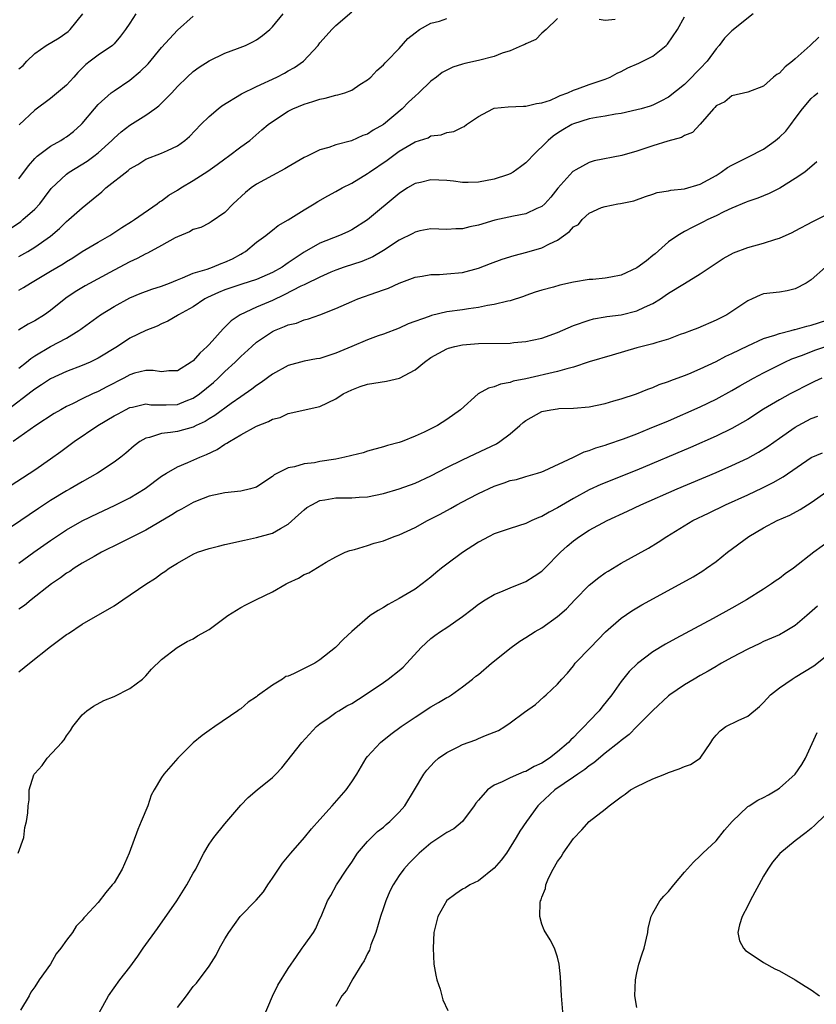
# Model space of a CAD drawing. Units: inches. Extents: x 2553000 to 2556000, y 1518000 to 1521000.
# Drawn here: x 2553899 to 2554000, y 1518324 to 1518448 of the extents above; entities that cross this region are included whole.
import ezdxf

# ---------------------------------------------------------------- set-up
doc = ezdxf.new("R2010")
doc.units = ezdxf.units.IN
doc.header["$MEASUREMENT"] = 0
doc.layers.add('LD25531518_2ft', color=102, linetype='Continuous')

msp = doc.modelspace()

# ---------------------------------------------------------------- linework, layer by layer
at = {"layer": 'LD25531518_2ft'}
for points, elevation in [([(2553899, 1518418.33), (2553900.13, 1518419), (2553901, 1518419.54), (2553903, 1518420.93), (2553904.11, 1518421.89), (2553905, 1518422.77), (2553905.29, 1518423), (2553907, 1518424.51), (2553908.38, 1518425.62), (2553909.47, 1518426.53), (2553909.98, 1518427), (2553912.79, 1518429.21), (2553913, 1518429.4), (2553914.02, 1518429.98), (2553915, 1518430.64), (2553917, 1518431.4), (2553917.75, 1518431.75), (2553919, 1518432.3), (2553919.95, 1518433), (2553920.51, 1518433.49), (2553921.94, 1518435), (2553923, 1518436.04), (2553924.13, 1518437), (2553924.62, 1518437.38), (2553927.11, 1518438.89), (2553929, 1518439.83), (2553931.54, 1518441), (2553932.51, 1518441.49), (2553933, 1518441.78), (2553933.8, 1518442.2), (2553934.9, 1518443), (2553936.75, 1518445), (2553937, 1518445.32), (2553937.8, 1518446.2), (2553938.5, 1518447), (2553939, 1518447.5), (2553941, 1518449.23)], 9020), ([(2553991.69, 1518449), (2553989, 1518446.84), (2553988.08, 1518445.92), (2553987.37, 1518445), (2553987, 1518444.57), (2553985.87, 1518443), (2553985, 1518442.07), (2553984.46, 1518441.54), (2553983.95, 1518441), (2553983, 1518440.08), (2553981, 1518438.46), (2553980.04, 1518437.96), (2553979, 1518437.47), (2553978.67, 1518437.33), (2553977.54, 1518437), (2553977, 1518436.85), (2553975, 1518436.39), (2553974.32, 1518436.32), (2553973, 1518436.06), (2553971.9, 1518435.9), (2553971, 1518435.71), (2553969, 1518435.1), (2553968.79, 1518435), (2553967.67, 1518434.33), (2553967, 1518433.92), (2553966.45, 1518433.55), (2553965.82, 1518433), (2553963.79, 1518431), (2553963.42, 1518430.58), (2553963, 1518430.17), (2553962.33, 1518429.67), (2553961.38, 1518429), (2553961, 1518428.78), (2553960.68, 1518428.68), (2553959, 1518428.11), (2553957, 1518427.75), (2553955.7, 1518427.7), (2553955, 1518427.69), (2553953.84, 1518427.84), (2553953, 1518427.93), (2553951, 1518428.02), (2553949.7, 1518427.7), (2553949, 1518427.55), (2553948.05, 1518427), (2553947, 1518426.32), (2553943, 1518422.96), (2553941, 1518421.72), (2553940.52, 1518421.48), (2553939.47, 1518421), (2553937, 1518420.02), (2553935, 1518418.88), (2553933.85, 1518418.15), (2553933, 1518417.53), (2553932.67, 1518417.33), (2553932.22, 1518417), (2553931, 1518416.32), (2553929, 1518415.46), (2553927.14, 1518414.86), (2553925, 1518414.13), (2553924.19, 1518413.81), (2553922.82, 1518413.18), (2553922.48, 1518413), (2553921, 1518412.01), (2553919.14, 1518411), (2553919, 1518410.9), (2553917.81, 1518410.19), (2553917, 1518409.84), (2553916.44, 1518409.56), (2553915, 1518409), (2553913, 1518408.04), (2553911.44, 1518407), (2553909, 1518405.51), (2553908.67, 1518405.33), (2553907.97, 1518405), (2553907, 1518404.57), (2553905, 1518403.82), (2553903, 1518402.92), (2553901.86, 1518402.14), (2553901, 1518401.61), (2553900.67, 1518401.33), (2553897.6, 1518399)], 9012), ([(2553898.04, 1518421.96), (2553899.22, 1518422.78), (2553899.51, 1518423), (2553901, 1518424.32), (2553901.62, 1518425), (2553902.22, 1518425.78), (2553903.07, 1518426.93), (2553905, 1518428.76), (2553905.33, 1518429), (2553907.62, 1518430.38), (2553908.46, 1518431), (2553909, 1518431.42), (2553910.73, 1518433), (2553911, 1518433.28), (2553911.9, 1518434.1), (2553913, 1518434.93), (2553915, 1518436.21), (2553916.16, 1518437), (2553916.64, 1518437.36), (2553918.29, 1518439), (2553919, 1518439.81), (2553920.22, 1518441), (2553921, 1518441.71), (2553921.75, 1518442.25), (2553923, 1518443.04), (2553925, 1518444), (2553926.59, 1518444.59), (2553927.61, 1518445), (2553928.54, 1518445.46), (2553929, 1518445.72), (2553929.73, 1518446.27), (2553930.66, 1518447), (2553931, 1518447.34), (2553932.35, 1518449)], 9022), ([(2553967, 1518448.41), (2553965.56, 1518447), (2553965, 1518446.53), (2553964.25, 1518445.75), (2553963, 1518445.22), (2553962.87, 1518445.13), (2553962.53, 1518445), (2553961, 1518444.3), (2553960, 1518444), (2553959, 1518443.61), (2553957, 1518443.11), (2553955.28, 1518442.72), (2553955, 1518442.65), (2553953.76, 1518442.24), (2553953, 1518441.89), (2553952.44, 1518441.56), (2553951.72, 1518441), (2553951, 1518440.47), (2553949.46, 1518439), (2553949, 1518438.59), (2553948.18, 1518437.82), (2553947.36, 1518437), (2553945, 1518435.02), (2553943.7, 1518434.3), (2553943, 1518433.79), (2553942.39, 1518433.61), (2553940.96, 1518432.96), (2553939, 1518432.44), (2553938.13, 1518432.13), (2553937, 1518431.8), (2553935.38, 1518431), (2553935, 1518430.83), (2553933, 1518429.69), (2553932.58, 1518429.42), (2553931, 1518428.59), (2553929, 1518427.49), (2553928.3, 1518427), (2553927.59, 1518426.41), (2553926.03, 1518425), (2553925, 1518423.89), (2553923.28, 1518422.72), (2553923, 1518422.54), (2553921.98, 1518422.02), (2553921, 1518421.75), (2553920.54, 1518421.46), (2553919, 1518420.85), (2553918.7, 1518420.7), (2553917, 1518419.73), (2553915.23, 1518418.77), (2553915, 1518418.68), (2553913.91, 1518418.09), (2553913, 1518417.69), (2553911, 1518416.61), (2553907.37, 1518414.63), (2553906.11, 1518413.89), (2553904.92, 1518413.08), (2553903, 1518411.53), (2553902.24, 1518411), (2553901, 1518410.23), (2553900.18, 1518409.82), (2553898.96, 1518409.04)], 9016), ([(2553899, 1518442.06), (2553899.53, 1518442.47), (2553900, 1518443), (2553901, 1518443.97), (2553902.45, 1518445), (2553904.06, 1518445.94), (2553905.22, 1518446.77), (2553905.45, 1518447), (2553907.07, 1518449)], 9028), ([(2553899, 1518428.17), (2553900.19, 1518429.81), (2553901, 1518430.72), (2553901.3, 1518431), (2553903, 1518432.29), (2553904.28, 1518433), (2553904.72, 1518433.28), (2553905, 1518433.46), (2553905.88, 1518434.12), (2553906.87, 1518435), (2553907, 1518435.15), (2553908.52, 1518437), (2553909, 1518437.55), (2553910.62, 1518439), (2553911, 1518439.28), (2553913, 1518440.61), (2553914.31, 1518441.69), (2553915.31, 1518442.69), (2553917, 1518444.74), (2553919, 1518446.93), (2553921, 1518448.7)], 9024), ([(2553899, 1518404.24), (2553899.96, 1518405), (2553900.51, 1518405.49), (2553901, 1518405.81), (2553903, 1518406.97), (2553905, 1518408.04), (2553906.57, 1518409), (2553906.83, 1518409.17), (2553907, 1518409.32), (2553909.29, 1518411), (2553911, 1518412.05), (2553913, 1518413.12), (2553914.32, 1518413.68), (2553915.77, 1518414.23), (2553917, 1518414.62), (2553918, 1518415), (2553919, 1518415.42), (2553919.64, 1518415.64), (2553921, 1518416.23), (2553922.76, 1518416.76), (2553923.43, 1518417), (2553924.54, 1518417.46), (2553925, 1518417.62), (2553925.95, 1518418.05), (2553927, 1518418.66), (2553927.23, 1518418.77), (2553927.61, 1518419), (2553929, 1518420.15), (2553930.17, 1518421), (2553930.61, 1518421.39), (2553931, 1518421.66), (2553931.74, 1518422.26), (2553933, 1518422.96), (2553935, 1518424.26), (2553936.27, 1518425), (2553936.72, 1518425.28), (2553938, 1518426), (2553939, 1518426.54), (2553939.78, 1518427), (2553941, 1518427.6), (2553943, 1518428.81), (2553943.26, 1518429), (2553945.5, 1518430.5), (2553947, 1518431.63), (2553949, 1518432.84), (2553950.65, 1518433.35), (2553951, 1518433.57), (2553952.3, 1518433.7), (2553953, 1518434.01), (2553953.88, 1518434.12), (2553955, 1518434.68), (2553955.22, 1518434.78), (2553955.51, 1518435), (2553957, 1518436.03), (2553958.8, 1518437), (2553959, 1518437.06), (2553960.75, 1518437.25), (2553962.67, 1518437.33), (2553963, 1518437.31), (2553964.33, 1518437.67), (2553965, 1518437.73), (2553966.1, 1518438.1), (2553967, 1518438.49), (2553967.34, 1518438.66), (2553968.28, 1518439), (2553969, 1518439.35), (2553969.52, 1518439.52), (2553971, 1518440.08), (2553973, 1518440.73), (2553973.63, 1518441), (2553974.5, 1518441.5), (2553975, 1518441.7), (2553975.85, 1518442.15), (2553977.24, 1518442.76), (2553979, 1518443.65), (2553980.7, 1518445), (2553980.85, 1518445.15), (2553982.14, 1518447), (2553983, 1518448.6)], 9014), ([(2553899, 1518414.11), (2553899.58, 1518414.42), (2553900.44, 1518415), (2553903, 1518416.49), (2553904.57, 1518417.43), (2553905, 1518417.73), (2553905.8, 1518418.2), (2553907, 1518418.96), (2553909, 1518420.15), (2553910.47, 1518421), (2553911.98, 1518422.02), (2553913.22, 1518422.78), (2553913.6, 1518423), (2553916.43, 1518425), (2553916.75, 1518425.25), (2553917, 1518425.38), (2553917.92, 1518426.08), (2553919, 1518426.72), (2553919.44, 1518427), (2553921, 1518427.94), (2553922.86, 1518429.14), (2553924.04, 1518429.96), (2553925, 1518430.69), (2553925.45, 1518431), (2553927, 1518432.19), (2553928.13, 1518433), (2553929.68, 1518434.32), (2553930.44, 1518435), (2553931, 1518435.4), (2553933, 1518436.71), (2553933.56, 1518437), (2553935, 1518437.6), (2553936.09, 1518437.91), (2553937, 1518438.21), (2553937.67, 1518438.33), (2553939, 1518438.7), (2553939.26, 1518438.74), (2553940.12, 1518439), (2553941, 1518439.34), (2553942.05, 1518440.05), (2553943, 1518440.64), (2553943.4, 1518441), (2553944.18, 1518441.82), (2553945, 1518442.55), (2553945.21, 1518442.79), (2553945.44, 1518443), (2553947, 1518444.63), (2553948.11, 1518445.89), (2553949, 1518446.59), (2553949.57, 1518447), (2553951, 1518447.8), (2553952.08, 1518448.08), (2553953, 1518448.38)], 9018), ([(2553913.74, 1518449), (2553913, 1518447.81), (2553912.46, 1518447), (2553911.83, 1518446.17), (2553911, 1518445.21), (2553910.79, 1518445), (2553909, 1518443.78), (2553908.01, 1518443), (2553907.43, 1518442.57), (2553907, 1518442.13), (2553906.42, 1518441.58), (2553905.93, 1518441), (2553905, 1518439.99), (2553903, 1518438.29), (2553901, 1518436.82), (2553899.01, 1518434.99)], 9026), ([(2553974.27, 1518448.27), (2553973, 1518448.14), (2553972.26, 1518448.26)], 9016), ([(2553999.96, 1518446.04), (2553998.88, 1518445), (2553997, 1518443.3), (2553996.66, 1518443), (2553995.72, 1518442.28), (2553995, 1518441.48), (2553994.68, 1518441.32), (2553994.26, 1518441), (2553993, 1518439.84), (2553991, 1518439.08), (2553989, 1518438.62), (2553988.12, 1518437.88), (2553987, 1518437.36), (2553986.84, 1518437.16), (2553986.66, 1518437), (2553985, 1518435.05), (2553984.01, 1518433.99), (2553983, 1518433.61), (2553982.62, 1518433.38), (2553980.93, 1518432.93), (2553979, 1518432.31), (2553977, 1518431.64), (2553975.09, 1518431.09), (2553971.59, 1518430.41), (2553971, 1518430.22), (2553969.28, 1518429.28), (2553969, 1518429.14), (2553968.92, 1518429.08), (2553967.04, 1518426.96), (2553966.14, 1518425.86), (2553965.4, 1518425), (2553965, 1518424.65), (2553964.39, 1518424.4), (2553963, 1518423.75), (2553961.43, 1518423.43), (2553959.08, 1518422.92), (2553957, 1518422.3), (2553955.92, 1518422.08), (2553955, 1518421.82), (2553954.16, 1518421.84), (2553953, 1518421.77), (2553951, 1518421.86), (2553949.59, 1518421.59), (2553949, 1518421.44), (2553948.73, 1518421.27), (2553947, 1518420.42), (2553945, 1518419.1), (2553943.68, 1518418.32), (2553942.28, 1518417.72), (2553940.07, 1518417), (2553939, 1518416.62), (2553938.35, 1518416.35), (2553937, 1518415.75), (2553935.16, 1518414.84), (2553935, 1518414.78), (2553934.59, 1518414.59), (2553932.5, 1518413.5), (2553931, 1518412.81), (2553929, 1518411.93), (2553926.94, 1518411), (2553925.79, 1518410.21), (2553925, 1518409.42), (2553924.77, 1518409.23), (2553923, 1518407.24), (2553922.77, 1518407), (2553921.84, 1518406.16), (2553921, 1518405.18), (2553920.75, 1518405), (2553919, 1518403.93), (2553917.9, 1518403.9), (2553917, 1518403.8), (2553915.95, 1518403.95), (2553915, 1518403.94), (2553913.6, 1518403.6), (2553913, 1518403.42), (2553912.22, 1518403), (2553910.1, 1518401.9), (2553909, 1518401.32), (2553908.3, 1518401), (2553907, 1518400.37), (2553905.75, 1518399.75), (2553905, 1518399.4), (2553904.28, 1518399), (2553903.46, 1518398.54), (2553901.15, 1518397), (2553898.29, 1518395)], 9010), ([(2553893.45, 1518386.55), (2553901, 1518391.43), (2553903, 1518392.82), (2553904.27, 1518393.73), (2553905.97, 1518395), (2553908.95, 1518397), (2553911, 1518398.21), (2553911.51, 1518398.49), (2553912.45, 1518399), (2553913, 1518399.27), (2553913.34, 1518399.34), (2553915, 1518399.73), (2553915.64, 1518399.64), (2553917, 1518399.6), (2553917.6, 1518399.6), (2553919, 1518399.66), (2553920.12, 1518400.12), (2553921, 1518400.45), (2553921.79, 1518401), (2553923.56, 1518402.44), (2553924.16, 1518403), (2553925, 1518403.81), (2553926.29, 1518405), (2553927, 1518405.72), (2553928.4, 1518407), (2553929, 1518407.53), (2553931, 1518408.89), (2553931.25, 1518409), (2553932.51, 1518409.49), (2553933, 1518409.73), (2553934.05, 1518409.95), (2553935, 1518410.35), (2553935.54, 1518410.46), (2553937, 1518410.99), (2553939, 1518411.78), (2553941, 1518412.68), (2553941.77, 1518413), (2553944.16, 1518413.84), (2553945, 1518414.16), (2553945.63, 1518414.37), (2553947, 1518414.99), (2553949, 1518415.74), (2553949.88, 1518415.88), (2553951, 1518416.09), (2553952.09, 1518416.09), (2553953, 1518416.14), (2553955, 1518416.32), (2553957, 1518416.87), (2553958.53, 1518417.47), (2553960, 1518418), (2553961.53, 1518418.47), (2553963.12, 1518418.88), (2553965, 1518419.44), (2553965.96, 1518419.96), (2553967, 1518420.43), (2553968.51, 1518421.49), (2553969, 1518422.09), (2553969.62, 1518422.38), (2553970.11, 1518423), (2553971, 1518423.8), (2553972.52, 1518424.52), (2553973, 1518424.65), (2553974.61, 1518425), (2553974.95, 1518425.05), (2553976.62, 1518425.38), (2553978.07, 1518425.93), (2553979, 1518426.22), (2553979.56, 1518426.44), (2553981, 1518426.62), (2553981.28, 1518426.72), (2553983, 1518426.88), (2553985, 1518427.49), (2553987, 1518428.59), (2553987.65, 1518429), (2553988.43, 1518429.57), (2553989, 1518429.9), (2553991.08, 1518430.92), (2553993, 1518431.92), (2553994.48, 1518433), (2553995, 1518433.41), (2553995.82, 1518434.18), (2553996.45, 1518435), (2553997, 1518435.79), (2553997.91, 1518437), (2553999, 1518438.31), (2553999.37, 1518438.63), (2553999.86, 1518439)], 9008), ([(2553999.72, 1518430.28), (2553998.21, 1518429), (2553997, 1518428.21), (2553995.04, 1518426.96), (2553993.69, 1518426.31), (2553992.27, 1518425.73), (2553991, 1518425.3), (2553990.8, 1518425.2), (2553989, 1518424.45), (2553987.98, 1518423.98), (2553987, 1518423.48), (2553985.96, 1518423), (2553985.33, 1518422.67), (2553983.98, 1518422.02), (2553983, 1518421.51), (2553982.17, 1518421), (2553981, 1518420.2), (2553979.31, 1518418.69), (2553979, 1518418.46), (2553978.21, 1518417.79), (2553977, 1518416.92), (2553975, 1518415.97), (2553973.72, 1518415.72), (2553973, 1518415.6), (2553971.43, 1518415.43), (2553971, 1518415.43), (2553969, 1518415.09), (2553967.27, 1518414.73), (2553966.47, 1518414.47), (2553965, 1518414.09), (2553964.17, 1518413.83), (2553963, 1518413.44), (2553962.69, 1518413.31), (2553961, 1518412.76), (2553960.72, 1518412.72), (2553959, 1518412.27), (2553958.16, 1518412.16), (2553957, 1518411.9), (2553955.76, 1518411.76), (2553955, 1518411.63), (2553953, 1518411.35), (2553951.09, 1518410.91), (2553950.79, 1518410.79), (2553948.14, 1518409.86), (2553947, 1518409.31), (2553945, 1518408.53), (2553944.33, 1518408.33), (2553943, 1518407.83), (2553941, 1518407), (2553939, 1518406.13), (2553937, 1518405.49), (2553936.57, 1518405.43), (2553935, 1518405.14), (2553933, 1518404.59), (2553931, 1518403.49), (2553929.56, 1518402.44), (2553929, 1518402.08), (2553928.41, 1518401.59), (2553927, 1518400.64), (2553925.78, 1518399.78), (2553923.72, 1518398.28), (2553923, 1518397.85), (2553922.49, 1518397.51), (2553921.38, 1518397), (2553921, 1518396.81), (2553919, 1518396.27), (2553918.11, 1518396.11), (2553917, 1518395.99), (2553915.5, 1518395.5), (2553915, 1518395.41), (2553914.28, 1518395), (2553913.55, 1518394.45), (2553912.5, 1518393.5), (2553911.87, 1518393), (2553911, 1518392.36), (2553908.93, 1518391), (2553907, 1518389.91), (2553905.46, 1518389), (2553905, 1518388.75), (2553903, 1518387.52), (2553901.47, 1518386.53), (2553900.27, 1518385.73), (2553897, 1518383.51)], 9006), ([(2553899, 1518379.61), (2553900.86, 1518381), (2553903, 1518382.5), (2553903.74, 1518383), (2553905, 1518383.82), (2553907, 1518384.98), (2553909, 1518385.96), (2553911.08, 1518386.92), (2553913, 1518387.88), (2553914.94, 1518389.06), (2553917, 1518390.61), (2553917.61, 1518391), (2553919, 1518391.81), (2553920.32, 1518392.32), (2553921.84, 1518393), (2553922.66, 1518393.34), (2553924.01, 1518393.99), (2553925, 1518394.66), (2553925.24, 1518394.76), (2553925.56, 1518395), (2553927, 1518395.84), (2553929, 1518396.91), (2553930.5, 1518397.5), (2553931, 1518397.8), (2553931.98, 1518398.02), (2553933, 1518398.51), (2553937, 1518399.42), (2553939, 1518400.38), (2553939.93, 1518401), (2553941, 1518401.51), (2553942.08, 1518401.92), (2553943, 1518402.22), (2553945.41, 1518402.59), (2553947.02, 1518402.98), (2553949, 1518404.05), (2553950.19, 1518405), (2553951, 1518405.58), (2553953, 1518406.7), (2553953.22, 1518406.78), (2553954.03, 1518407), (2553955, 1518407.21), (2553957, 1518407.36), (2553961, 1518407.42), (2553961.48, 1518407.48), (2553963, 1518407.6), (2553963.78, 1518407.78), (2553965, 1518408.04), (2553967, 1518408.76), (2553969, 1518409.63), (2553971, 1518410.32), (2553971.53, 1518410.47), (2553973, 1518410.73), (2553973.22, 1518410.78), (2553975, 1518411), (2553977, 1518411.48), (2553977.95, 1518411.95), (2553979, 1518412.41), (2553979.97, 1518413), (2553980.59, 1518413.41), (2553981, 1518413.72), (2553983, 1518414.95), (2553985, 1518416.14), (2553986.25, 1518417), (2553987.91, 1518418.09), (2553989.21, 1518418.79), (2553991, 1518419.48), (2553993, 1518420.03), (2553994.53, 1518420.53), (2553995, 1518420.65), (2553996.61, 1518421.39), (2553997, 1518421.59), (2553999.23, 1518422.77), (2554001, 1518423.67)], 9004), ([(2554000.81, 1518417), (2553999, 1518415.39), (2553998.38, 1518415), (2553997, 1518414.26), (2553995.98, 1518414.02), (2553995, 1518413.86), (2553993, 1518413.62), (2553992.55, 1518413.45), (2553991.56, 1518413), (2553991, 1518412.77), (2553989, 1518411.41), (2553988.34, 1518411), (2553987, 1518410.32), (2553984.68, 1518409.32), (2553983.9, 1518409), (2553983, 1518408.66), (2553982.48, 1518408.48), (2553981, 1518407.93), (2553979.51, 1518407.51), (2553979, 1518407.34), (2553977.69, 1518407), (2553977, 1518406.8), (2553973.89, 1518405.89), (2553971, 1518405.04), (2553969, 1518404.38), (2553968.18, 1518404.18), (2553967, 1518403.82), (2553963, 1518402.9), (2553961.4, 1518402.6), (2553961, 1518402.42), (2553959.77, 1518402.23), (2553959, 1518401.88), (2553958.29, 1518401.71), (2553956.98, 1518401.02), (2553954.74, 1518399), (2553953, 1518397.77), (2553951.84, 1518397), (2553950.16, 1518396.16), (2553949, 1518395.65), (2553947.36, 1518395), (2553947, 1518394.88), (2553945.51, 1518394.49), (2553945, 1518394.31), (2553943, 1518393.75), (2553942.45, 1518393.55), (2553941, 1518393.22), (2553940.84, 1518393.16), (2553940.13, 1518393), (2553939, 1518392.78), (2553937, 1518392.45), (2553936.31, 1518392.31), (2553935, 1518392.16), (2553933.78, 1518391.78), (2553933, 1518391.67), (2553931.23, 1518390.77), (2553931, 1518390.57), (2553929.67, 1518389.67), (2553929, 1518389.24), (2553928.83, 1518389.17), (2553928.24, 1518389), (2553927, 1518388.71), (2553925, 1518388.52), (2553924.4, 1518388.4), (2553923, 1518388.07), (2553921.48, 1518387.48), (2553921, 1518387.27), (2553919.54, 1518386.46), (2553919, 1518386.2), (2553918.28, 1518385.72), (2553915, 1518383.79), (2553911.82, 1518382.18), (2553909.4, 1518381), (2553908.49, 1518380.49), (2553907, 1518379.63), (2553905.98, 1518379), (2553905.41, 1518378.59), (2553905, 1518378.36), (2553904.24, 1518377.76), (2553903.12, 1518377), (2553900.56, 1518375), (2553899.72, 1518374.28), (2553899, 1518373.81)], 9002), ([(2553899, 1518365.89), (2553900.33, 1518367), (2553903, 1518369.12), (2553905, 1518370.62), (2553905.24, 1518370.76), (2553907, 1518371.94), (2553911, 1518374.26), (2553912.12, 1518375), (2553915, 1518376.99), (2553916.25, 1518377.75), (2553917, 1518378.34), (2553917.42, 1518378.58), (2553917.98, 1518379), (2553919, 1518379.62), (2553921, 1518380.76), (2553921.56, 1518381), (2553923, 1518381.49), (2553924.21, 1518381.79), (2553925, 1518381.98), (2553927.47, 1518382.53), (2553929, 1518382.85), (2553931, 1518383.4), (2553932.01, 1518384.01), (2553933, 1518384.57), (2553934.27, 1518385.73), (2553935, 1518386.36), (2553935.36, 1518386.64), (2553935.97, 1518387), (2553937, 1518387.52), (2553937.61, 1518387.61), (2553939, 1518387.86), (2553941, 1518387.87), (2553941.96, 1518387.96), (2553943, 1518388.02), (2553945, 1518388.43), (2553947, 1518389), (2553949, 1518389.74), (2553951, 1518390.67), (2553953, 1518391.69), (2553955, 1518392.67), (2553956.58, 1518393.42), (2553957.95, 1518394.05), (2553959.29, 1518394.71), (2553959.71, 1518395), (2553961, 1518395.96), (2553962.23, 1518397), (2553962.63, 1518397.37), (2553963, 1518397.65), (2553965, 1518398.77), (2553966.15, 1518399), (2553967, 1518399.13), (2553967.14, 1518399.15), (2553969, 1518399.19), (2553971, 1518399.37), (2553973, 1518399.8), (2553974.11, 1518400.11), (2553975, 1518400.37), (2553976.96, 1518401), (2553978.4, 1518401.6), (2553979, 1518401.8), (2553979.83, 1518402.17), (2553981, 1518402.57), (2553981.3, 1518402.7), (2553983, 1518403.33), (2553983.55, 1518403.55), (2553985, 1518404.17), (2553987, 1518405.1), (2553988.24, 1518405.76), (2553989, 1518406.1), (2553991, 1518407.08), (2553993, 1518407.99), (2553994.41, 1518408.41), (2553995, 1518408.63), (2553996.46, 1518409), (2553996.88, 1518409.12), (2553997, 1518409.14), (2553998.45, 1518409.55), (2553999, 1518409.67), (2554001, 1518410.3)], 9000), ([(2553898.91, 1518343), (2553899.61, 1518345), (2553899.75, 1518346.25), (2553899.97, 1518347), (2553900.11, 1518348.11), (2553900.15, 1518349), (2553900.27, 1518349.74), (2553900.28, 1518351), (2553900.89, 1518352.89), (2553900.94, 1518353), (2553901, 1518353.09), (2553901.92, 1518354.08), (2553902.57, 1518355), (2553904.42, 1518357), (2553904.69, 1518357.31), (2553905, 1518357.83), (2553905.49, 1518358.51), (2553905.82, 1518359), (2553907, 1518360.49), (2553907.59, 1518361), (2553908.42, 1518361.58), (2553909.73, 1518362.27), (2553911, 1518362.79), (2553913, 1518363.8), (2553914.61, 1518365), (2553914.81, 1518365.19), (2553915, 1518365.39), (2553915.74, 1518366.26), (2553917, 1518367.48), (2553918.97, 1518369), (2553920.25, 1518369.75), (2553921, 1518370.08), (2553921.56, 1518370.44), (2553923, 1518371.27), (2553925.35, 1518373), (2553927, 1518374.05), (2553927.63, 1518374.37), (2553929, 1518375.02), (2553931, 1518376.01), (2553932.72, 1518377), (2553933, 1518377.15), (2553934.28, 1518377.72), (2553935, 1518378.19), (2553935.58, 1518378.42), (2553937.76, 1518379.76), (2553939, 1518380.44), (2553940.19, 1518381), (2553940.77, 1518381.23), (2553941.36, 1518381.36), (2553943, 1518381.85), (2553943.86, 1518382.14), (2553945, 1518382.43), (2553946.36, 1518383), (2553947, 1518383.21), (2553949, 1518384.13), (2553950.59, 1518385), (2553952.18, 1518385.82), (2553953.47, 1518386.53), (2553954.28, 1518387), (2553955.81, 1518387.81), (2553957, 1518388.43), (2553959, 1518389.36), (2553960.25, 1518389.75), (2553961, 1518390.05), (2553961.79, 1518390.21), (2553963, 1518390.59), (2553964.47, 1518391), (2553965, 1518391.18), (2553965.29, 1518391.29), (2553969, 1518393.02), (2553970.33, 1518393.67), (2553971, 1518393.86), (2553971.82, 1518394.18), (2553973, 1518394.53), (2553973.34, 1518394.66), (2553975.33, 1518395.33), (2553977, 1518395.96), (2553978.61, 1518396.61), (2553981, 1518397.62), (2553985, 1518399.38), (2553987, 1518400.34), (2553989, 1518401.44), (2553989.98, 1518402.02), (2553991.73, 1518403), (2553993, 1518403.67), (2553995.66, 1518405), (2553996.58, 1518405.42), (2553997.9, 1518405.9), (2553999.48, 1518406.52), (2554001, 1518407.03)], 8998), ([(2554000.34, 1518403), (2553999.44, 1518402.56), (2553999, 1518402.35), (2553996.37, 1518401), (2553995, 1518400.26), (2553993, 1518399.08), (2553991, 1518397.77), (2553989.67, 1518397), (2553989, 1518396.63), (2553987, 1518395.66), (2553983.76, 1518394.24), (2553977, 1518391.39), (2553972.45, 1518389.55), (2553971, 1518388.88), (2553969, 1518387.8), (2553967, 1518386.6), (2553965.93, 1518386.07), (2553965, 1518385.52), (2553964.61, 1518385.39), (2553963.73, 1518385), (2553963, 1518384.63), (2553961, 1518383.99), (2553959, 1518383.32), (2553958.36, 1518383), (2553957, 1518382.27), (2553955, 1518380.98), (2553953, 1518379.51), (2553952.35, 1518379), (2553951.61, 1518378.39), (2553951, 1518377.87), (2553949.9, 1518377), (2553949, 1518376.36), (2553947, 1518375.17), (2553945.6, 1518374.4), (2553945, 1518374.01), (2553944.34, 1518373.66), (2553943.34, 1518373), (2553941, 1518371), (2553939.97, 1518370.03), (2553938.98, 1518369), (2553937, 1518367.43), (2553936.33, 1518367), (2553933.65, 1518365.65), (2553933, 1518365.38), (2553932.7, 1518365.3), (2553932.25, 1518365), (2553931, 1518364.23), (2553929.12, 1518362.88), (2553929, 1518362.77), (2553927.93, 1518362.07), (2553927, 1518361.25), (2553926.85, 1518361.15), (2553926.65, 1518361), (2553923.73, 1518359), (2553923, 1518358.52), (2553922.12, 1518357.88), (2553921, 1518356.94), (2553919.05, 1518355), (2553917.29, 1518353), (2553917, 1518352.55), (2553916.05, 1518351), (2553915.67, 1518350.33), (2553915.25, 1518349), (2553914.43, 1518347), (2553913.99, 1518346.01), (2553912.93, 1518343), (2553912.01, 1518341), (2553911, 1518339.27), (2553910.78, 1518339), (2553909.95, 1518338.05), (2553909, 1518336.78), (2553907.36, 1518335), (2553907.17, 1518334.83), (2553907, 1518334.57), (2553906.21, 1518333.79), (2553905.75, 1518333), (2553905, 1518332.04), (2553904.27, 1518331), (2553903.7, 1518330.3), (2553903, 1518329), (2553901.56, 1518327), (2553901, 1518326.13), (2553900.52, 1518325.48), (2553900.28, 1518325), (2553899.19, 1518323.19)], 8996), ([(2553909.14, 1518322.86), (2553910.31, 1518325), (2553911, 1518325.99), (2553911.75, 1518327), (2553913, 1518328.62), (2553914, 1518330), (2553914.69, 1518331), (2553916.5, 1518333.5), (2553918.93, 1518337), (2553920.21, 1518339), (2553921, 1518340.48), (2553921.31, 1518341), (2553921.87, 1518342.13), (2553922.34, 1518343), (2553923, 1518344.14), (2553923.61, 1518345), (2553925, 1518346.72), (2553927, 1518349.08), (2553927.95, 1518350.05), (2553929.07, 1518351), (2553931, 1518352.58), (2553931.44, 1518353), (2553932.2, 1518353.8), (2553934.69, 1518357), (2553936.57, 1518359), (2553937, 1518359.35), (2553938.16, 1518360.16), (2553939, 1518360.77), (2553939.36, 1518361), (2553940.4, 1518361.6), (2553941, 1518361.93), (2553942.69, 1518363), (2553945, 1518364.56), (2553945.62, 1518365), (2553947, 1518366.09), (2553947.49, 1518366.51), (2553947.98, 1518367), (2553949.79, 1518369), (2553951, 1518370.11), (2553951.5, 1518370.5), (2553952.22, 1518371), (2553953, 1518371.51), (2553955, 1518372.89), (2553956.2, 1518373.8), (2553957, 1518374.45), (2553957.87, 1518375), (2553959, 1518375.67), (2553960.13, 1518376.13), (2553961, 1518376.51), (2553963, 1518377.33), (2553964.02, 1518377.98), (2553965, 1518378.62), (2553965.4, 1518379), (2553967.37, 1518381), (2553968.22, 1518381.78), (2553969, 1518382.45), (2553969.74, 1518383), (2553971, 1518383.79), (2553973.25, 1518385), (2553975.82, 1518386.18), (2553977.51, 1518387), (2553982.1, 1518389), (2553987, 1518391.07), (2553989, 1518391.95), (2553991, 1518392.9), (2553992.36, 1518393.64), (2553993.59, 1518394.41), (2553995, 1518395.4), (2553997, 1518396.78), (2553997.37, 1518397), (2553999, 1518397.88), (2553999.83, 1518398.17)], 8994), ([(2553919, 1518323.51), (2553920.13, 1518325), (2553921, 1518326.18), (2553921.42, 1518326.58), (2553923, 1518328.76), (2553923.88, 1518330.12), (2553924.32, 1518331), (2553925, 1518332.19), (2553925.49, 1518333), (2553926.93, 1518335), (2553928.94, 1518337.06), (2553929.86, 1518338.14), (2553930.41, 1518339), (2553931, 1518339.85), (2553931.76, 1518341), (2553932.27, 1518341.73), (2553933.34, 1518343), (2553935.05, 1518345), (2553935.93, 1518346.07), (2553937, 1518347.25), (2553938.55, 1518349), (2553940.29, 1518351), (2553941, 1518352.01), (2553941.64, 1518353), (2553942.83, 1518355), (2553943, 1518355.2), (2553944.65, 1518357), (2553945.95, 1518358.05), (2553947.26, 1518359), (2553949, 1518360.2), (2553951, 1518361.48), (2553951.97, 1518362.03), (2553953, 1518362.66), (2553953.23, 1518362.77), (2553953.59, 1518363), (2553955, 1518364.01), (2553956.27, 1518365), (2553956.66, 1518365.34), (2553957, 1518365.59), (2553958.66, 1518367), (2553961.14, 1518369), (2553962.22, 1518369.78), (2553963, 1518370.25), (2553964.18, 1518371), (2553965, 1518371.48), (2553967, 1518372.89), (2553968.12, 1518373.88), (2553969.19, 1518375), (2553971, 1518376.85), (2553972.18, 1518377.82), (2553973, 1518378.39), (2553973.37, 1518378.63), (2553975, 1518379.61), (2553978.46, 1518381.54), (2553979.7, 1518382.3), (2553980.78, 1518383), (2553984.08, 1518385), (2553986.04, 1518385.96), (2553988.2, 1518387), (2553991, 1518388.24), (2553992.87, 1518389.13), (2553994.2, 1518389.8), (2553995.47, 1518390.53), (2553999, 1518392.98), (2554000.43, 1518393.57)], 8992), ([(2553929.84, 1518322.16), (2553931, 1518324.96), (2553931.67, 1518326.33), (2553933, 1518328.46), (2553934.02, 1518329.98), (2553934.77, 1518331), (2553935, 1518331.35), (2553936.18, 1518333), (2553936.48, 1518333.52), (2553937, 1518334.73), (2553937.13, 1518335), (2553937.95, 1518337), (2553938.35, 1518337.65), (2553939.08, 1518339), (2553940.4, 1518341), (2553941, 1518341.86), (2553941.75, 1518343), (2553943, 1518344.47), (2553943.51, 1518345), (2553944.27, 1518345.73), (2553945, 1518346.31), (2553945.36, 1518346.64), (2553945.81, 1518347), (2553947, 1518348.2), (2553947.71, 1518349), (2553948.92, 1518351), (2553950.09, 1518353), (2553950.49, 1518353.51), (2553951.45, 1518354.55), (2553951.95, 1518355), (2553953, 1518355.73), (2553954.44, 1518356.44), (2553955, 1518356.74), (2553956.66, 1518357.34), (2553957, 1518357.48), (2553957.88, 1518357.88), (2553959, 1518358.31), (2553959.52, 1518358.48), (2553960.35, 1518359), (2553961, 1518359.45), (2553962.81, 1518360.81), (2553964.22, 1518361.78), (2553965.25, 1518362.75), (2553965.54, 1518363), (2553967, 1518364.35), (2553967.52, 1518365), (2553968.24, 1518365.76), (2553969, 1518366.66), (2553969.23, 1518367), (2553971.13, 1518369), (2553973.04, 1518370.96), (2553975, 1518372.69), (2553976.38, 1518373.62), (2553977.64, 1518374.36), (2553982.82, 1518377.18), (2553984.09, 1518377.91), (2553985.32, 1518378.68), (2553985.81, 1518379), (2553987, 1518379.85), (2553988.46, 1518381), (2553991.13, 1518383), (2553993, 1518384.07), (2553994.73, 1518385), (2553996.3, 1518385.7), (2553997.6, 1518386.4), (2553999, 1518387.29), (2554001, 1518388.66)], 8990), ([(2554001.45, 1518382.55), (2553999.33, 1518381), (2553996.77, 1518379), (2553995.73, 1518378.27), (2553995, 1518377.71), (2553994.57, 1518377.42), (2553993.99, 1518377), (2553993, 1518376.36), (2553990.84, 1518375), (2553989, 1518373.95), (2553986.65, 1518372.65), (2553981.9, 1518370.1), (2553980.61, 1518369.39), (2553979, 1518368.42), (2553977.06, 1518366.94), (2553976.05, 1518365.95), (2553975, 1518364.68), (2553973.85, 1518363), (2553972.57, 1518361.43), (2553972.26, 1518361), (2553971, 1518359.69), (2553970.36, 1518359), (2553969.67, 1518358.33), (2553969, 1518357.62), (2553968.67, 1518357.33), (2553968.39, 1518357), (2553967, 1518355.79), (2553965.98, 1518355), (2553965, 1518354.36), (2553964.05, 1518353.95), (2553963, 1518353.34), (2553962.72, 1518353.28), (2553962.07, 1518353), (2553961, 1518352.52), (2553960, 1518352), (2553959, 1518351.59), (2553958.15, 1518351), (2553957, 1518349.72), (2553956.68, 1518349.32), (2553956.48, 1518349), (2553955, 1518347), (2553953.91, 1518346.09), (2553953, 1518345.62), (2553952.65, 1518345.35), (2553951, 1518344.27), (2553949.51, 1518343), (2553949, 1518342.5), (2553948.27, 1518341.73), (2553947.6, 1518341), (2553947, 1518340.19), (2553946.23, 1518339), (2553945.8, 1518338.2), (2553945.31, 1518337), (2553945, 1518336.12), (2553944.65, 1518335), (2553944.06, 1518333), (2553943.44, 1518331.44), (2553943.24, 1518330.76), (2553943, 1518330.33), (2553942.57, 1518329.43), (2553942.28, 1518329), (2553941.14, 1518327.14), (2553940.33, 1518325.67), (2553939.75, 1518325), (2553939, 1518323.67)], 8988), ([(2553999.79, 1518374.21), (2553998.46, 1518373), (2553997, 1518371.76), (2553995.74, 1518371), (2553995, 1518370.6), (2553993, 1518369.72), (2553992.52, 1518369.48), (2553991, 1518368.79), (2553989, 1518367.73), (2553987.68, 1518367), (2553987.27, 1518366.73), (2553987, 1518366.6), (2553986.01, 1518365.99), (2553985, 1518365.45), (2553984.22, 1518365), (2553983, 1518364.26), (2553981.16, 1518363), (2553981, 1518362.88), (2553979, 1518361.04), (2553976.98, 1518359), (2553976.02, 1518357.98), (2553975, 1518357.25), (2553974.71, 1518357), (2553973, 1518355.62), (2553971.58, 1518354.42), (2553971, 1518354.06), (2553970.44, 1518353.56), (2553969.54, 1518353), (2553969, 1518352.61), (2553967.82, 1518351.82), (2553966.64, 1518351), (2553964.75, 1518349.25), (2553964.49, 1518349), (2553963.06, 1518347), (2553962.22, 1518345.78), (2553961.78, 1518345), (2553960.53, 1518343), (2553959.88, 1518342.12), (2553959, 1518341.12), (2553957, 1518339.5), (2553955.9, 1518339), (2553955.35, 1518338.65), (2553955, 1518338.46), (2553954.14, 1518337.86), (2553953, 1518337.02), (2553951.88, 1518335), (2553951.39, 1518333), (2553951.27, 1518331), (2553951.39, 1518329), (2553951.62, 1518327.62), (2553951.76, 1518327), (2553952.17, 1518325.83), (2553952.51, 1518324.51), (2553953.14, 1518323.14)], 8986), ([(2553967.65, 1518323), (2553967.49, 1518325), (2553967.39, 1518326.61), (2553967.38, 1518327.38), (2553967.18, 1518329), (2553967, 1518329.89), (2553966.61, 1518331), (2553966.07, 1518332.07), (2553965.28, 1518333.28), (2553965, 1518334.03), (2553964.76, 1518335), (2553964.8, 1518336.8), (2553964.85, 1518337), (2553964.9, 1518337.1), (2553965, 1518337.47), (2553965.46, 1518338.54), (2553965.49, 1518339), (2553965.84, 1518339.84), (2553966.43, 1518341), (2553967, 1518341.96), (2553967.44, 1518342.56), (2553967.69, 1518343), (2553969, 1518344.87), (2553970.05, 1518345.95), (2553971, 1518347), (2553973, 1518348.57), (2553973.49, 1518349), (2553975, 1518350.13), (2553975.53, 1518350.47), (2553976.19, 1518351), (2553977, 1518351.45), (2553979, 1518352.38), (2553980.53, 1518353), (2553981, 1518353.19), (2553982.35, 1518353.65), (2553983, 1518353.96), (2553983.78, 1518354.22), (2553985, 1518355), (2553986.35, 1518357), (2553986.59, 1518357.41), (2553987, 1518357.91), (2553987.53, 1518358.47), (2553988.22, 1518359), (2553989.77, 1518359.77), (2553991, 1518360.32), (2553992.48, 1518361.52), (2553993, 1518362.03), (2553993.89, 1518363), (2553995, 1518363.88), (2553996.59, 1518365), (2553997, 1518365.23), (2553999.32, 1518366.68), (2554001, 1518367.96)], 8984), ([(2553977, 1518323.52), (2553976.75, 1518325), (2553976.82, 1518327), (2553977, 1518327.9), (2553977.27, 1518329), (2553977.68, 1518330.32), (2553977.92, 1518331), (2553978.37, 1518333), (2553978.44, 1518333.56), (2553978.79, 1518335), (2553979, 1518335.44), (2553979.91, 1518337), (2553980.42, 1518337.58), (2553981, 1518338.17), (2553981.66, 1518339), (2553983, 1518340.61), (2553984.13, 1518341.87), (2553985, 1518342.66), (2553985.33, 1518343), (2553987, 1518344.57), (2553988.07, 1518345.93), (2553989.02, 1518347), (2553991, 1518348.89), (2553991.16, 1518349), (2553992.29, 1518349.71), (2553993, 1518350.05), (2553993.61, 1518350.39), (2553994.66, 1518351), (2553995, 1518351.22), (2553996.99, 1518353), (2553997.81, 1518354.19), (2553998.3, 1518355), (2553999.76, 1518358.24)], 8982), ([(2554001.97, 1518349), (2553999.46, 1518346.54), (2553999, 1518346.14), (2553998.38, 1518345.62), (2553997, 1518344.55), (2553995.04, 1518342.96), (2553994.12, 1518341.88), (2553993.55, 1518341), (2553993, 1518340.09), (2553992.38, 1518339), (2553991.9, 1518338.1), (2553991.29, 1518337), (2553991, 1518336.37), (2553990.29, 1518335), (2553989.95, 1518333.95), (2553989.76, 1518333), (2553989.95, 1518331.95), (2553990.48, 1518331), (2553990.72, 1518330.72), (2553992.31, 1518329.69), (2553993, 1518329.2), (2553994.42, 1518328.42), (2553995, 1518328.14), (2553997, 1518327.03), (2553998.24, 1518326.24), (2553999, 1518325.75), (2554000.05, 1518325)], 8980)]:
    msp.add_lwpolyline(points, dxfattribs=dict(at, elevation=elevation))

doc.saveas('drawing.dxf')
